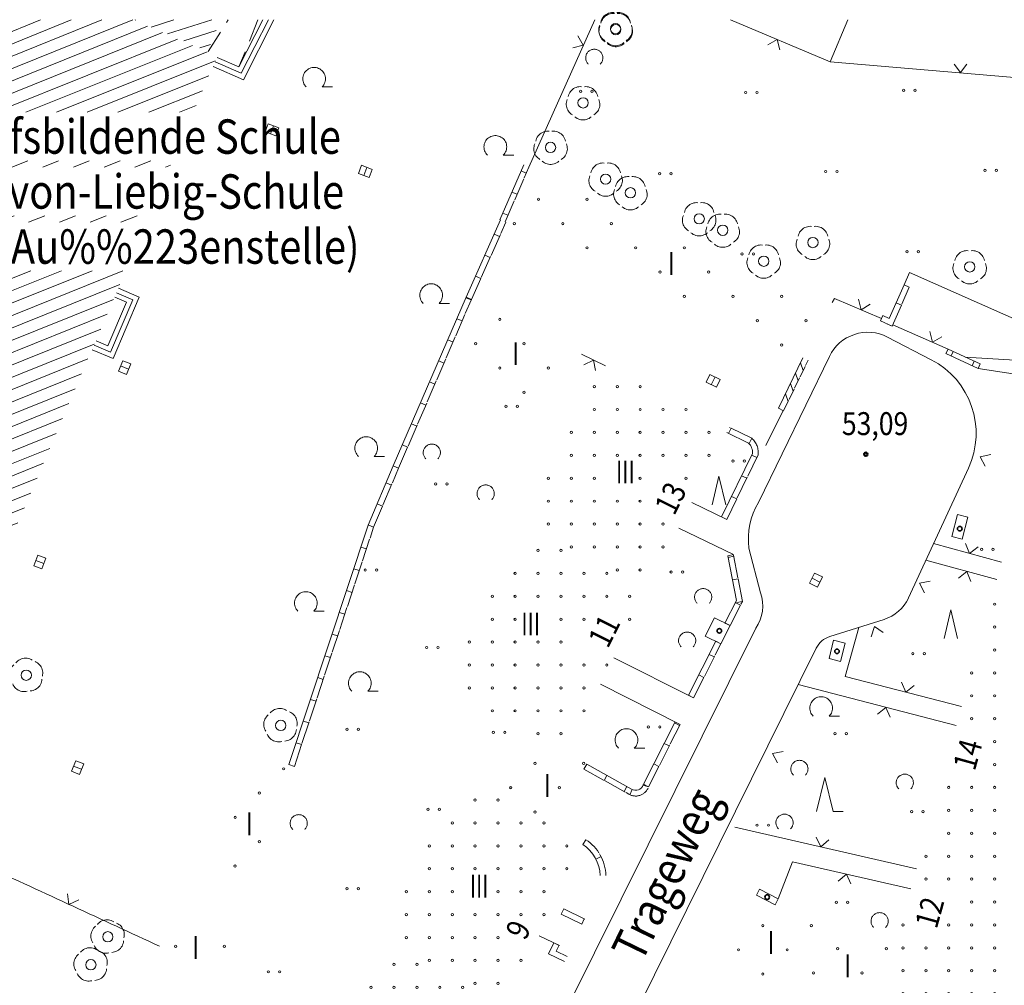
# Model space of a CAD drawing. Units: metres. Extents: x 550472 to 551511, y 5804997 to 5806002.
# Drawn here: x 551360 to 551446, y 5805416 to 5805500 of the extents above; entities that cross this region are included whole.
import ezdxf

# ---------------------------------------------------------------- set-up
doc = ezdxf.new("R2010")
doc.units = ezdxf.units.M
for name, pattern in [('LF220.1', [0]), ('LF220.2', [0]), ('LF220.23', [1, 1, 0, 0]), ('LF220.26', [2, 2, 0, 0, 0]), ('LF220.3', [0]), ('LF220.40', [0]), ('LF220.46', [0]), ('LF220.51', [0]), ('LF220.6', [3, 2, -1]), ('LF220.70', [0])]:
    doc.linetypes.add(name, pattern=pattern)
doc.layers.get('0').update_dxf_attribs({"color": 1, "linetype": 'CONTINUOUS'})
for name, color, linetype, lineweight in [('Eingemessene Bäume', 7, 'CONTINUOUS', 18), ('Gebäudeausgestaltung', 7, 'CONTINUOUS', 18), ('Gelände- u. Gewässertopographie', 7, 'CONTINUOUS', 18), ('Höhenangaben', 7, 'CONTINUOUS', 18), ('Nutzung_ Bewuchs_ Boden', 7, 'CONTINUOUS', 18), ('Schraffur für Wirtschaftsgebäude', 7, 'CONTINUOUS', 18), ('Schraffur für Wohngebäude', 7, 'CONTINUOUS', 18), ('Schraffur für öffentliche Gebäude', 7, 'CONTINUOUS', 18), ('Straßen- u. Wegetopographie', 7, 'CONTINUOUS', 18), ('Themenübergreifende Topographie', 7, 'CONTINUOUS', 18), ('Ver- u. Entsorgung', 7, 'CONTINUOUS', 18)]:
    doc.layers.add(name, color=color, linetype=linetype, lineweight=lineweight)
doc.styles.add('Geschosszahlen', font='SIMPLEX', dxfattribs={"width": 0.85})
doc.styles.add('Hausnummern', font='SIMPLEX', dxfattribs={"width": 0.85})
doc.styles.add('Kl. öffentliche Gebäude_ Schulen ...', font='SIMPLEX', dxfattribs={"width": 0.85})
doc.styles.add('kurze Straßen_ Wohnwege u. -höfe', font='SIMPLEX', dxfattribs={"width": 0.85})
doc.styles.add('Straßen- u. Geländehöhen', font='SIMPLEX', dxfattribs={"width": 0.85})

# ---------------------------------------------------------------- blocks, each defined once
blk = doc.blocks.new('S220.82')
at = {"lineweight": -2}
blk.add_circle((0, 0), 0.1, dxfattribs=at)
blk = doc.blocks.new('X45_5105C')
at = {"layer": 'Schraffur für Wohngebäude', "lineweight": 18, "rotation": 359.999}
for p in [(551449.131, 5805461.003), (551451.131, 5805461.003), (551453.131, 5805461.003), (551449.131, 5805459.003), (551451.131, 5805459.003), (551453.131, 5805459.003), (551455.131, 5805459.003), (551457.131, 5805459.003), (551447.131, 5805457.003), (551449.131, 5805457.003), (551451.131, 5805457.003), (551453.131, 5805457.003), (551455.131, 5805457.003), (551457.131, 5805457.003), (551447.131, 5805455.003), (551449.131, 5805455.003), (551451.131, 5805455.003), (551453.131, 5805455.003), (551455.131, 5805455.003), (551457.131, 5805455.003), (551451.131, 5805453.003), (551453.131, 5805453.003), (551455.131, 5805453.003), (551449.131, 5805451.003), (551451.131, 5805451.003), (551453.131, 5805451.003), (551455.131, 5805451.003), (551445.131, 5805449.003), (551447.131, 5805449.003), (551449.131, 5805449.003), (551451.131, 5805449.003), (551453.131, 5805449.003), (551455.131, 5805449.003), (551445.131, 5805447.003), (551447.131, 5805447.003), (551449.131, 5805447.003), (551451.131, 5805447.003), (551453.131, 5805447.003), (551455.131, 5805447.003), (551445.131, 5805445.003), (551447.131, 5805445.003), (551449.131, 5805445.003), (551451.131, 5805445.003), (551453.131, 5805445.003), (551443.131, 5805443.003), (551445.131, 5805443.003), (551447.131, 5805443.003), (551449.131, 5805443.003), (551451.131, 5805443.003), (551453.131, 5805443.003), (551443.131, 5805441.003), (551445.131, 5805441.003), (551447.131, 5805441.003), (551451.131, 5805441.003), (551453.131, 5805441.003), (551443.131, 5805439.003), (551445.131, 5805439.003), (551447.131, 5805439.003), (551451.131, 5805439.003), (551453.131, 5805439.003), (551445.131, 5805437.003), (551447.131, 5805437.003), (551449.131, 5805437.003), (551451.131, 5805437.003), (551445.131, 5805435.003), (551447.131, 5805435.003), (551449.131, 5805435.003), (551451.131, 5805435.003), (551441.131, 5805433.003), (551443.131, 5805433.003), (551445.131, 5805433.003), (551447.131, 5805433.003), (551449.131, 5805433.003), (551451.131, 5805433.003), (551441.131, 5805431.003), (551443.131, 5805431.003), (551445.131, 5805431.003), (551447.131, 5805431.003), (551449.131, 5805431.003), (551441.131, 5805429.003), (551443.131, 5805429.003), (551445.131, 5805429.003), (551447.131, 5805429.003), (551449.131, 5805429.003), (551439.131, 5805427.003), (551441.131, 5805427.003), (551443.131, 5805427.003), (551445.131, 5805427.003), (551447.131, 5805427.003), (551449.131, 5805427.003), (551439.131, 5805425.003), (551441.131, 5805425.003), (551443.131, 5805425.003), (551445.131, 5805425.003), (551447.131, 5805425.003), (551449.131, 5805425.003), (551443.131, 5805423.003), (551445.131, 5805423.003), (551447.131, 5805423.003), (551437.131, 5805421.003), (551441.131, 5805421.003), (551443.131, 5805421.003), (551445.131, 5805421.003), (551447.131, 5805421.003), (551437.131, 5805419.003), (551439.131, 5805419.003), (551441.131, 5805419.003), (551443.131, 5805419.003), (551445.131, 5805419.003), (551447.131, 5805419.003), (551437.131, 5805417.003), (551439.131, 5805417.003), (551441.131, 5805417.003), (551443.131, 5805417.003), (551445.131, 5805417.003), (551437.131, 5805415.003), (551439.131, 5805415.003), (551441.131, 5805415.003), (551443.131, 5805415.003), (551445.131, 5805415.003), (551441.131, 5805413.003), (551443.131, 5805413.003), (551445.131, 5805413.003)]:
    blk.add_blockref('S220.82', p, dxfattribs=at)
blk = doc.blocks.new('X81_5105C')
at = {"layer": 'Schraffur für Wirtschaftsgebäude', "lineweight": 18, "rotation": 44.999}
for p in [(551424.904, 5805420.953), (551429.146, 5805420.953), (551422.782, 5805418.831), (551427.025, 5805418.831), (551424.904, 5805416.71)]:
    blk.add_blockref('S220.82', p, dxfattribs=at)
blk = doc.blocks.new('X82_5105C')
at = {"layer": 'Schraffur für Wirtschaftsgebäude', "lineweight": 18, "rotation": 44.999}
for p in [(551431.444, 5805418.931), (551435.687, 5805418.931), (551429.323, 5805416.81), (551433.565, 5805416.81)]:
    blk.add_blockref('S220.82', p, dxfattribs=at)
blk = doc.blocks.new('X146_5105C')
at = {"layer": 'Schraffur für Wohngebäude', "lineweight": 18, "rotation": 359.999}
for p in [(551392.72, 5805417.557), (551394.72, 5805417.557), (551390.72, 5805415.557), (551392.72, 5805415.557), (551394.72, 5805415.557), (551396.72, 5805415.557), (551398.72, 5805415.557), (551388.72, 5805413.557), (551390.72, 5805413.557), (551392.72, 5805413.557), (551394.72, 5805413.557), (551396.72, 5805413.557), (551398.72, 5805413.557), (551400.72, 5805413.557), (551388.72, 5805411.557), (551390.72, 5805411.557), (551392.72, 5805411.557), (551394.72, 5805411.557), (551396.72, 5805411.557), (551398.72, 5805411.557), (551400.72, 5805411.557), (551386.72, 5805409.557), (551388.72, 5805409.557), (551390.72, 5805409.557), (551394.72, 5805409.557), (551398.72, 5805409.557), (551386.72, 5805407.557), (551388.72, 5805407.557), (551390.72, 5805407.557), (551392.72, 5805407.557), (551394.72, 5805407.557), (551386.719, 5805405.557), (551388.719, 5805405.557), (551390.719, 5805405.557), (551392.719, 5805405.557), (551394.719, 5805405.557), (551396.719, 5805405.557), (551388.719, 5805403.557), (551390.719, 5805403.557), (551392.719, 5805403.557), (551394.719, 5805403.557), (551396.719, 5805403.557), (551392.719, 5805401.557), (551394.719, 5805401.557)]:
    blk.add_blockref('S220.82', p, dxfattribs=at)
blk = doc.blocks.new('X147_5105C')
at = {"layer": 'Schraffur für Wohngebäude', "lineweight": 18, "rotation": 359.999}
for p in [(551399.8, 5805431.905), (551401.8, 5805431.905), (551397.8, 5805429.905), (551399.8, 5805429.905), (551401.8, 5805429.905), (551403.8, 5805429.905), (551405.8, 5805429.905), (551395.8, 5805427.905), (551397.8, 5805427.905), (551399.8, 5805427.905), (551401.8, 5805427.905), (551403.8, 5805427.905), (551405.8, 5805427.905), (551407.8, 5805427.905), (551395.8, 5805425.905), (551397.8, 5805425.905), (551399.8, 5805425.905), (551401.8, 5805425.905), (551403.8, 5805425.905), (551405.8, 5805425.905), (551407.8, 5805425.905), (551393.8, 5805423.905), (551395.8, 5805423.905), (551397.8, 5805423.905), (551401.8, 5805423.905), (551403.8, 5805423.905), (551405.8, 5805423.905), (551393.8, 5805421.905), (551395.8, 5805421.905), (551397.8, 5805421.905), (551399.8, 5805421.905), (551401.8, 5805421.905), (551403.8, 5805421.905), (551405.8, 5805421.905), (551393.8, 5805419.905), (551395.8, 5805419.905), (551397.8, 5805419.905), (551399.8, 5805419.905), (551401.8, 5805419.905), (551395.8, 5805417.905), (551397.8, 5805417.905), (551399.8, 5805417.905), (551401.8, 5805417.905), (551403.8, 5805417.905), (551399.8, 5805415.905), (551401.8, 5805415.905)]:
    blk.add_blockref('S220.82', p, dxfattribs=at)
blk = doc.blocks.new('X149_5105C')
at = {"layer": 'Schraffur für Wohngebäude', "lineweight": 18, "rotation": 359.999}
for p in [(551405.291, 5805453.692), (551407.291, 5805453.692), (551403.291, 5805451.692), (551405.291, 5805451.692), (551407.291, 5805451.692), (551409.291, 5805451.692), (551411.291, 5805451.692), (551401.291, 5805449.692), (551403.291, 5805449.692), (551405.291, 5805449.692), (551407.291, 5805449.692), (551409.291, 5805449.692), (551411.291, 5805449.692), (551413.291, 5805449.691), (551401.291, 5805447.692), (551403.291, 5805447.692), (551407.291, 5805447.692), (551409.291, 5805447.692), (551413.291, 5805447.691), (551399.291, 5805445.692), (551401.291, 5805445.692), (551403.291, 5805445.692), (551405.291, 5805445.692), (551407.291, 5805445.692), (551399.291, 5805443.692), (551401.291, 5805443.692), (551403.291, 5805443.692), (551405.291, 5805443.692), (551407.291, 5805443.692), (551409.291, 5805443.692), (551411.291, 5805443.692), (551399.291, 5805441.692), (551401.291, 5805441.692), (551403.291, 5805441.692), (551405.291, 5805441.692), (551407.291, 5805441.692), (551409.291, 5805441.692), (551401.291, 5805439.692), (551403.291, 5805439.692), (551405.291, 5805439.692), (551407.291, 5805439.692), (551409.291, 5805439.692), (551405.291, 5805437.692), (551407.291, 5805437.692)]:
    blk.add_blockref('S220.82', p, dxfattribs=at)
blk = doc.blocks.new('X234_5105C')
at = {"layer": 'Schraffur für Wirtschaftsgebäude', "lineweight": 18, "rotation": 44.999}
for p in [(551373.663, 5805419.14), (551377.906, 5805419.14)]:
    blk.add_blockref('S220.82', p, dxfattribs=at)
blk = doc.blocks.new('X235_5105C')
at = {"layer": 'Schraffur für Wirtschaftsgebäude', "lineweight": 18, "rotation": 44.999}
for p in [(551383.102, 5805434.631), (551380.981, 5805432.509), (551378.86, 5805430.388), (551380.981, 5805428.267), (551378.859, 5805426.145)]:
    blk.add_blockref('S220.82', p, dxfattribs=at)
blk = doc.blocks.new('X236_5105C')
at = {"layer": 'Schraffur für Wirtschaftsgebäude', "lineweight": 18, "rotation": 44.999}
for p in [(551405.034, 5805435.105), (551409.277, 5805435.105), (551402.913, 5805432.984), (551407.155, 5805432.984), (551405.034, 5805430.862)]:
    blk.add_blockref('S220.82', p, dxfattribs=at)
blk = doc.blocks.new('X237_5105C')
at = {"layer": 'Schraffur für Wohngebäude', "lineweight": 18, "rotation": 359.999}
for p in [(551410.199, 5805467.995), (551412.199, 5805467.995), (551414.199, 5805467.995), (551410.199, 5805465.995), (551412.199, 5805465.995), (551414.199, 5805465.995), (551416.199, 5805465.995), (551418.199, 5805465.995), (551408.198, 5805463.995), (551410.198, 5805463.995), (551412.198, 5805463.995), (551414.198, 5805463.995), (551416.198, 5805463.995), (551418.198, 5805463.995), (551420.198, 5805463.995), (551408.198, 5805461.995), (551410.198, 5805461.995), (551412.198, 5805461.995), (551414.198, 5805461.995), (551416.198, 5805461.995), (551418.198, 5805461.995), (551420.198, 5805461.995), (551406.198, 5805459.995), (551408.198, 5805459.995), (551410.198, 5805459.995), (551414.198, 5805459.995), (551418.198, 5805459.995), (551406.198, 5805457.995), (551408.198, 5805457.995), (551410.198, 5805457.995), (551412.198, 5805457.995), (551414.198, 5805457.995), (551406.198, 5805455.995), (551408.198, 5805455.995), (551410.198, 5805455.995), (551412.198, 5805455.995), (551414.198, 5805455.995), (551416.198, 5805455.995), (551408.198, 5805453.995), (551410.198, 5805453.995), (551412.198, 5805453.995), (551414.198, 5805453.995), (551416.198, 5805453.995), (551412.198, 5805451.995), (551414.198, 5805451.995)]:
    blk.add_blockref('S220.82', p, dxfattribs=at)
blk = doc.blocks.new('X238_5105C')
at = {"layer": 'Schraffur für Wirtschaftsgebäude', "lineweight": 18, "rotation": 44.999}
for p in [(551401.955, 5805473.862), (551399.834, 5805471.741), (551404.076, 5805471.74), (551401.955, 5805469.619), (551406.198, 5805469.619), (551404.076, 5805467.498)]:
    blk.add_blockref('S220.82', p, dxfattribs=at)
blk = doc.blocks.new('*X585')
at = {"linetype": 'LF220.40', "lineweight": 18}
for p, q in [((551370.132, 5805499.986), (551370.176, 5805500)), ((551371.545, 5805499.383), (551373.501, 5805500)), ((551372.958, 5805498.78), (551376.826, 5805500)), ((551374.371, 5805498.177), (551377.209, 5805499.072)), ((551375.784, 5805497.574), (551376.716, 5805497.868))]:
    blk.add_line(p, q, dxfattribs=at)
blk = doc.blocks.new('*X586')
at = {"linetype": 'LF220.40', "lineweight": 18}
for p, q in [((551355.026, 5805494.014), (551369.92, 5805500)), ((551355.581, 5805495.315), (551367.238, 5805500)), ((551356.69, 5805496.839), (551364.556, 5805500)), ((551357.245, 5805498.14), (551361.875, 5805500)), ((551357.8, 5805499.44), (551359.193, 5805500)), ((551354.471, 5805492.714), (551371.223, 5805499.446)), ((551355.225, 5805491.939), (551372.524, 5805498.891)), ((551357.906, 5805491.939), (551373.824, 5805498.336)), ((551360.588, 5805491.939), (551375.125, 5805497.781)), ((551363.269, 5805491.939), (551376.426, 5805497.226)), ((551365.951, 5805491.939), (551377.115, 5805496.425)), ((551368.633, 5805491.939), (551376.56, 5805495.125)), ((551371.314, 5805491.939), (551376.005, 5805493.824)), ((551373.996, 5805491.939), (551375.45, 5805492.523)), ((551352.657, 5805487.674), (551352.726, 5805487.702)), ((551354.025, 5805487.146), (551355.408, 5805487.702)), ((551356.707, 5805487.146), (551358.09, 5805487.701)), ((551359.388, 5805487.146), (551360.771, 5805487.701)), ((551362.07, 5805487.146), (551363.453, 5805487.701)), ((551364.751, 5805487.146), (551366.134, 5805487.701)), ((551367.433, 5805487.145), (551368.816, 5805487.701)), ((551370.114, 5805487.145), (551371.497, 5805487.701)), ((551372.796, 5805487.145), (551373.231, 5805487.32)), ((551349.328, 5805479.869), (551356.89, 5805482.908)), ((551349.883, 5805481.17), (551354.208, 5805482.908)), ((551350.438, 5805482.471), (551351.527, 5805482.908)), ((551358.157, 5805482.34), (551359.571, 5805482.908)), ((551360.839, 5805482.34), (551362.253, 5805482.908)), ((551363.52, 5805482.34), (551364.934, 5805482.908)), ((551366.202, 5805482.34), (551367.616, 5805482.908)), ((551368.883, 5805482.34), (551370.298, 5805482.908)), ((551348.773, 5805478.568), (551357.466, 5805482.062)), ((551348.218, 5805477.268), (551357.466, 5805480.984)), ((551347.663, 5805475.967), (551357.466, 5805479.907)), ((551344.333, 5805468.162), (551369.066, 5805478.102)), ((551346.553, 5805473.365), (551358.34, 5805478.103)), ((551347.108, 5805474.666), (551357.466, 5805478.829)), ((551358.765, 5805477.196), (551361.022, 5805478.103)), ((551358.765, 5805475.04), (551366.385, 5805478.102)), ((551358.765, 5805476.118), (551363.703, 5805478.102)), ((551343.778, 5805466.862), (551368.791, 5805476.914)), ((551345.998, 5805472.065), (551357.233, 5805476.58)), ((551343.223, 5805465.561), (551368.236, 5805475.613)), ((551345.443, 5805470.764), (551357.233, 5805475.502)), ((551344.888, 5805469.463), (551357.772, 5805474.641)), ((551342.669, 5805464.26), (551367.681, 5805474.312)), ((551342.114, 5805462.959), (551367.126, 5805473.012)), ((551341.559, 5805461.659), (551366.571, 5805471.711)), ((551341.004, 5805460.358), (551366.016, 5805470.41)), ((551340.449, 5805459.057), (551365.461, 5805469.109)), ((551339.894, 5805457.756), (551364.906, 5805467.808)), ((551339.339, 5805456.455), (551364.351, 5805466.508)), ((551338.784, 5805455.155), (551363.796, 5805465.207)), ((551339.622, 5805454.414), (551363.241, 5805463.906)), ((551340.923, 5805453.859), (551362.686, 5805462.605)), ((551346.266, 5805454.929), (551362.131, 5805461.305)), ((551347.543, 5805454.364), (551361.576, 5805460.004)), ((551348.82, 5805453.8), (551361.021, 5805458.703)), ((551349.712, 5805453.08), (551360.466, 5805457.402)), ((551349.133, 5805451.77), (551359.911, 5805456.102)), ((551342.224, 5805453.304), (551346.149, 5805454.881)), ((551348.727, 5805450.529), (551359.356, 5805454.801)), ((551343.524, 5805452.749), (551345.57, 5805453.571)), ((551350.028, 5805449.974), (551358.801, 5805453.5)), ((551344.825, 5805452.194), (551345.1, 5805452.304)), ((551346.126, 5805451.639), (551346.377, 5805451.74)), ((551351.329, 5805449.419), (551358.247, 5805452.199)), ((551347.427, 5805451.084), (551347.654, 5805451.175)), ((551352.629, 5805448.864), (551357.692, 5805450.898)), ((551353.93, 5805448.309), (551357.137, 5805449.598)), ((551355.231, 5805447.754), (551356.582, 5805448.297))]:
    blk.add_line(p, q, dxfattribs=at)
blk = doc.blocks.new('X298_5105C')
at = {"layer": 'Schraffur für Wirtschaftsgebäude', "lineweight": 18, "rotation": 45}
for p in [(551405.329, 5805484.351), (551409.572, 5805484.351), (551403.208, 5805482.23), (551407.451, 5805482.23), (551411.693, 5805482.23), (551409.572, 5805480.109), (551413.815, 5805480.109), (551418.057, 5805480.109), (551415.936, 5805477.987), (551420.178, 5805477.987), (551418.057, 5805475.866), (551422.3, 5805475.866), (551426.542, 5805475.866), (551424.421, 5805473.745), (551428.664, 5805473.745), (551426.542, 5805471.623)]:
    blk.add_blockref('S220.82', p, dxfattribs=at)
blk = doc.blocks.new('S220.89')
at = {"lineweight": -2}
blk.add_line((0, 0), (0, 0.5), dxfattribs=at)
blk = doc.blocks.new('S220.36')
at = {"lineweight": -2}
for p, q in [((0, 0), (-0.375, 0.5)), ((0.375, 0.5), (0, 0))]:
    blk.add_line(p, q, dxfattribs=at)
blk = doc.blocks.new('S220.34')
at = {"lineweight": -2}
blk.add_circle((0, 0), 0.5, dxfattribs=at)
blk = doc.blocks.new('S220.41')
at = {"lineweight": -2}
for p, q in [((-0.184, 0.257), (-0.154, 0.277)), ((-0.154, 0.277), (-0.122, 0.293)), ((-0.122, 0.293), (-0.089, 0.305)), ((-0.089, 0.305), (-0.054, 0.314)), ((-0.054, 0.314), (-0.018, 0.318)), ((-0.018, 0.318), (0.018, 0.318)), ((0.018, 0.318), (0.054, 0.314)), ((0.054, 0.314), (0.089, 0.305)), ((0.089, 0.305), (0.122, 0.293)), ((0.122, 0.293), (0.154, 0.277)), ((0.154, 0.277), (0.184, 0.257)), ((-0.31, 0.01), (-0.308, 0.046)), ((-0.308, -0.025), (-0.31, 0.01)), ((-0.308, 0.046), (-0.301, 0.082)), ((-0.301, 0.082), (-0.291, 0.116)), ((-0.291, 0.116), (-0.276, 0.149)), ((-0.276, 0.149), (-0.258, 0.18)), ((-0.258, 0.18), (-0.237, 0.208)), ((-0.237, 0.208), (-0.212, 0.234)), ((-0.212, 0.234), (-0.184, 0.257)), ((0.184, 0.257), (0.212, 0.234)), ((0.212, 0.234), (0.237, 0.208)), ((0.237, 0.208), (0.258, 0.18)), ((0.258, 0.18), (0.276, 0.149)), ((0.276, 0.149), (0.291, 0.116)), ((0.291, 0.116), (0.301, 0.082)), ((0.301, 0.082), (0.308, 0.046)), ((0.308, 0.046), (0.31, 0.01)), ((0.31, 0.01), (0.308, -0.025)), ((-0.302, -0.061), (-0.308, -0.025)), ((-0.292, -0.095), (-0.302, -0.061)), ((-0.278, -0.128), (-0.292, -0.095)), ((-0.261, -0.16), (-0.278, -0.128)), ((-0.239, -0.189), (-0.261, -0.16)), ((-0.215, -0.215), (-0.239, -0.189)), ((0.239, -0.189), (0.215, -0.215)), ((0.215, -0.215), (0.5, -0.215)), ((0.261, -0.16), (0.239, -0.189)), ((0.278, -0.128), (0.261, -0.16)), ((0.292, -0.095), (0.278, -0.128)), ((0.302, -0.061), (0.292, -0.095)), ((0.308, -0.025), (0.302, -0.061))]:
    blk.add_line(p, q, dxfattribs=at)
blk = doc.blocks.new('S220.43')
at = {"lineweight": -2}
for p, q in [((-0.225, -0.465), (0, 0.465)), ((0, 0.465), (0.225, -0.465)), ((0.225, -0.465), (0.5, -0.465))]:
    blk.add_line(p, q, dxfattribs=at)
blk = doc.blocks.new('S220.46')
at = {"lineweight": -2}
for p, q in [((-0.5, 0.019), (-0.497, 0.064)), ((-0.499, -0.027), (-0.5, 0.019)), ((-0.497, 0.064), (-0.489, 0.109)), ((-0.489, 0.109), (-0.478, 0.153)), ((-0.478, 0.153), (-0.463, 0.196)), ((-0.463, 0.196), (-0.444, 0.237)), ((-0.444, 0.237), (-0.421, 0.277)), ((-0.421, 0.277), (-0.395, 0.314)), ((-0.395, 0.314), (-0.365, 0.349)), ((-0.365, 0.349), (-0.333, 0.38)), ((-0.333, 0.38), (-0.297, 0.409)), ((-0.297, 0.409), (-0.26, 0.434)), ((-0.26, 0.434), (-0.22, 0.456)), ((-0.22, 0.456), (-0.178, 0.474)), ((-0.178, 0.474), (-0.135, 0.489)), ((-0.135, 0.489), (-0.091, 0.499)), ((-0.091, 0.499), (-0.045, 0.505)), ((-0.045, 0.505), (0, 0.507)), ((0, 0.507), (0.045, 0.505)), ((0.045, 0.505), (0.091, 0.499)), ((0.091, 0.499), (0.135, 0.489)), ((0.135, 0.489), (0.178, 0.474)), ((0.178, 0.474), (0.22, 0.456)), ((0.22, 0.456), (0.26, 0.434)), ((0.26, 0.434), (0.297, 0.409)), ((0.297, 0.409), (0.333, 0.38)), ((0.333, 0.38), (0.365, 0.349)), ((0.365, 0.349), (0.395, 0.314)), ((0.395, 0.314), (0.421, 0.277)), ((0.421, 0.277), (0.444, 0.237)), ((0.444, 0.237), (0.463, 0.196)), ((0.463, 0.196), (0.478, 0.153)), ((0.478, 0.153), (0.489, 0.109)), ((0.489, 0.109), (0.497, 0.064)), ((0.497, 0.064), (0.5, 0.019)), ((0.5, 0.019), (0.499, -0.027)), ((-0.494, -0.072), (-0.499, -0.027)), ((-0.485, -0.116), (-0.494, -0.072)), ((-0.471, -0.16), (-0.485, -0.116)), ((-0.454, -0.202), (-0.471, -0.16)), ((-0.433, -0.242), (-0.454, -0.202)), ((-0.409, -0.281), (-0.433, -0.242)), ((-0.381, -0.317), (-0.409, -0.281)), ((-0.35, -0.35), (-0.381, -0.317)), ((0.381, -0.317), (0.35, -0.35)), ((0.409, -0.281), (0.381, -0.317)), ((0.433, -0.242), (0.409, -0.281)), ((0.454, -0.202), (0.433, -0.242)), ((0.471, -0.16), (0.454, -0.202)), ((0.485, -0.116), (0.471, -0.16)), ((0.494, -0.072), (0.485, -0.116)), ((0.499, -0.027), (0.494, -0.072))]:
    blk.add_line(p, q, dxfattribs=at)
blk = doc.blocks.new('S220.47')
at = {"lineweight": -2}
for p, q in [((-0.235, -0.5), (0, 0.5)), ((0, 0.5), (0.235, -0.5))]:
    blk.add_line(p, q, dxfattribs=at)
blk = doc.blocks.new('S220.39')
at = {"lineweight": -2}
for centre in [(-0.495, -0.005), (0.5, -0.005)]:
    blk.add_circle(centre, 0.1, dxfattribs=at)
blk = doc.blocks.new('S220.25')
at = {"lineweight": -2}
for p, q in [((0.33, 0.5), (-0.33, 0.5)), ((-0.33, 0.5), (-0.33, 0)), ((-0.33, 0), (0.33, 0)), ((0, 0), (0, 0.5)), ((0.33, 0), (0.33, 0.5))]:
    blk.add_line(p, q, dxfattribs=at)
blk = doc.blocks.new('S220.81')
at = {"lineweight": -2}
blk.add_circle((0, 0), 0.1, dxfattribs=at)
blk = doc.blocks.new('S220.40')
at = {"lineweight": -2}
for p, q in [((-0.405, 0.262), (-0.386, 0.298)), ((-0.386, 0.298), (-0.363, 0.332)), ((-0.363, 0.332), (-0.336, 0.363)), ((-0.336, 0.363), (-0.306, 0.39)), ((-0.306, 0.39), (-0.273, 0.414)), ((-0.273, 0.414), (-0.238, 0.434)), ((-0.238, 0.434), (-0.2, 0.45)), ((-0.2, 0.45), (-0.161, 0.462)), ((-0.161, 0.462), (-0.121, 0.469)), ((-0.121, 0.469), (-0.081, 0.472)), ((-0.081, 0.472), (-0.04, 0.47)), ((0.04, 0.47), (0.081, 0.472)), ((0.081, 0.472), (0.121, 0.469)), ((0.121, 0.469), (0.161, 0.462)), ((0.161, 0.462), (0.2, 0.45)), ((0.2, 0.45), (0.238, 0.434)), ((0.238, 0.434), (0.273, 0.414)), ((0.273, 0.414), (0.306, 0.39)), ((0.306, 0.39), (0.336, 0.363)), ((0.336, 0.363), (0.363, 0.332)), ((0.363, 0.332), (0.386, 0.298)), ((0.386, 0.298), (0.405, 0.262)), ((-0.487, -0.016), (-0.482, 0.024)), ((-0.482, 0.024), (-0.473, 0.062)), ((-0.473, 0.062), (-0.46, 0.1)), ((-0.43, 0.185), (-0.42, 0.224)), ((-0.42, 0.224), (-0.405, 0.262)), ((0.405, 0.262), (0.42, 0.224)), ((0.42, 0.224), (0.43, 0.185)), ((0.46, 0.1), (0.473, 0.062)), ((0.473, 0.062), (0.482, 0.024)), ((0.482, 0.024), (0.487, -0.016)), ((-0.488, -0.056), (-0.487, -0.016)), ((-0.484, -0.095), (-0.488, -0.056)), ((-0.475, -0.134), (-0.484, -0.095)), ((-0.463, -0.172), (-0.475, -0.134)), ((-0.446, -0.208), (-0.463, -0.172)), ((-0.426, -0.242), (-0.446, -0.208)), ((-0.401, -0.274), (-0.426, -0.242)), ((-0.374, -0.302), (-0.401, -0.274)), ((0.401, -0.274), (0.374, -0.302)), ((0.426, -0.242), (0.401, -0.274)), ((0.446, -0.208), (0.426, -0.242)), ((0.463, -0.172), (0.446, -0.208)), ((0.475, -0.134), (0.463, -0.172)), ((0.484, -0.095), (0.475, -0.134)), ((0.488, -0.056), (0.484, -0.095)), ((0.487, -0.016), (0.488, -0.056)), ((-0.343, -0.328), (-0.374, -0.302)), ((-0.31, -0.35), (-0.343, -0.328)), ((-0.208, -0.43), (-0.24, -0.405)), ((-0.174, -0.452), (-0.208, -0.43)), ((-0.138, -0.469), (-0.174, -0.452)), ((-0.1, -0.483), (-0.138, -0.469)), ((-0.06, -0.492), (-0.1, -0.483)), ((-0.02, -0.496), (-0.06, -0.492)), ((0.02, -0.496), (-0.02, -0.496)), ((0.06, -0.492), (0.02, -0.496)), ((0.1, -0.483), (0.06, -0.492)), ((0.138, -0.469), (0.1, -0.483)), ((0.174, -0.452), (0.138, -0.469)), ((0.208, -0.43), (0.174, -0.452)), ((0.24, -0.405), (0.208, -0.43)), ((0.343, -0.328), (0.31, -0.35)), ((0.374, -0.302), (0.343, -0.328))]:
    blk.add_line(p, q, dxfattribs=at)
blk.add_circle((0, 0), 0.15, dxfattribs=at)

msp = doc.modelspace()

# ---------------------------------------------------------------- linework, layer by layer
at = {"layer": 'Gebäudeausgestaltung', "linetype": 'LF220.6', "lineweight": 18}
for p, q in [((551376.674, 5805497.139), (551378.439, 5805499.904)), ((551381.026, 5805499.904), (551379.364, 5805495.803))]:
    msp.add_line(p, q, dxfattribs=at)
at = {"layer": 'Gebäudeausgestaltung', "linetype": 'LF220.40', "lineweight": 18}
for p, q in [((551381.45, 5805499.904), (551379.364, 5805495.803)), ((551381.933, 5805499.904), (551379.563, 5805495.247)), ((551382.415, 5805499.904), (551379.763, 5805494.691)), ((551377.292, 5805496.241), (551379.563, 5805495.247)), ((551377.46, 5805496.637), (551379.364, 5805495.803)), ((551377.124, 5805495.846), (551379.763, 5805494.691)), ((551368.863, 5805476.485), (551370.675, 5805475.711)), ((551370.111, 5805475.484), (551368.159, 5805470.908)), ((551370.675, 5805475.711), (551368.386, 5805470.344)), ((551368.526, 5805475.694), (551369.547, 5805475.258)), ((551368.695, 5805476.089), (551370.111, 5805475.484)), ((551369.547, 5805475.258), (551367.932, 5805471.472)), ((551366.741, 5805471.513), (551368.159, 5805470.908)), ((551366.91, 5805471.908), (551367.932, 5805471.472)), ((551366.573, 5805471.117), (551368.386, 5805470.344))]:
    msp.add_line(p, q, dxfattribs=at)
at = {"layer": 'Gelände- u. Gewässertopographie', "linetype": 'LF220.51', "lineweight": 18}
for p, q in [((551441.242, 5805471.18), (551441.058, 5805470.784)), ((551444.041, 5805469.879), (551441.242, 5805471.18)), ((551441.058, 5805470.784), (551443.857, 5805469.483)), ((551441.698, 5805470.968), (551441.514, 5805470.572)), ((551443.521, 5805470.12), (551443.337, 5805469.725)), ((551443.857, 5805469.483), (551444.041, 5805469.879))]:
    msp.add_line(p, q, dxfattribs=at)
at = {"layer": 'Straßen- u. Wegetopographie', "linetype": 'LF220.2', "lineweight": 18}
for p, q in [((551437.881, 5805477.87), (551437.401, 5805476.783)), ((551448.454, 5805473.178), (551437.881, 5805477.87)), ((551500.176, 5805466.945), (551442.745, 5805470.481)), ((551425.333, 5805462.76), (551426.848, 5805465.81)), ((551418.87, 5805457.782), (551421.935, 5805456.299)), ((551417.748, 5805455.545), (551422.517, 5805453.233)), ((551445.91, 5805452.579), (551439.974, 5805454.196)), ((551445.487, 5805451.059), (551439.301, 5805452.74)), ((551432.268, 5805442.607), (551433.445, 5805446.879)), ((551419.038, 5805440.731), (551412.068, 5805444.23)), ((551442.408, 5805439.963), (551432.268, 5805442.607)), ((551417.87, 5805438.418), (551410.906, 5805441.914)), ((551441.948, 5805438.309), (551428.164, 5805441.89)), ((551438.48, 5805425.812), (551422.634, 5805429.44)), ((551427.673, 5805426.421), (551426.413, 5805423.192)), ((551437.992, 5805424.055), (551427.673, 5805426.421)), ((551405.549, 5805419.971), (551407.348, 5805419.103))]:
    msp.add_line(p, q, dxfattribs=at)
at = {"layer": 'Straßen- u. Wegetopographie', "linetype": 'LF220.1', "lineweight": 18}
for p, q in [((551435.959, 5805472.224), (551439.777, 5805470.246)), ((551424.696, 5805457.785), (551430.883, 5805470.538)), ((551443.019, 5805460.778), (551437.777, 5805449.447)), ((551424.87, 5805449.907), (551423.87, 5805453.805)), ((551430.925, 5805446.082), (551435.656, 5805447.578)), ((551407.488, 5805412.632), (551424.471, 5805446.809)), ((551402.481, 5805390.043), (551429.736, 5805445.064))]:
    msp.add_line(p, q, dxfattribs=at)
for centre, radius, start, end in [((551434.242, 5805468.909), 3.733, 62.61533, 154.11901), ((551436.448, 5805463.817), 7.24, 335.1788, 62.61694), ((551429.981, 5805454.614), 6.164, 149.03745, 187.53654), ((551421.645, 5805448.747), 3.427, 325.55408, 19.7708), ((551434.601, 5805450.914), 3.499, 287.54279, 335.20104), ((551431.528, 5805444.176), 1.999, 107.54235, 153.64601)]:
    msp.add_arc(centre, radius, start, end, dxfattribs=at)
at = {"layer": 'Straßen- u. Wegetopographie', "linetype": 'LF220.2', "lineweight": 18}
msp.add_arc((547845.139, 5797790.41), 8404.646, 65.185276, 65.298694, dxfattribs=at)
at = {"layer": 'Themenübergreifende Topographie', "linetype": 'LF220.46', "lineweight": 18}
for p, q in [((551404.672, 5805487.06), (551410.425, 5805499.904)), ((551430.966, 5805496.242), (551422.265, 5805499.904)), ((551432.504, 5805499.904), (551430.966, 5805496.242)), ((551430.966, 5805496.242), (551452.231, 5805494.441)), ((551431.139, 5805475.23), (551431.323, 5805475.602)), ((551431.323, 5805475.602), (551435.438, 5805473.852)), ((551436.414, 5805473.305), (551441.242, 5805471.18)), ((551409.26, 5805470.726), (551411.347, 5805469.707)), ((551443.857, 5805469.483), (551450.253, 5805468.48))]:
    msp.add_line(p, q, dxfattribs=at)
at = {"layer": 'Themenübergreifende Topographie', "linetype": 'LF220.70', "lineweight": 18}
for p, q in [((551402.131, 5805482.471), (551404.213, 5805487.259)), ((551399.195, 5805475.716), (551402.199, 5805482.446)), ((551436.105, 5805473.844), (551437.402, 5805476.784)), ((551392.832, 5805460.97), (551399.195, 5805475.716)), ((551435.544, 5805474.092), (551436.105, 5805473.844)), ((551426.436, 5805466.01), (551428.579, 5805470.418)), ((551423.827, 5805462.965), (551421.94, 5805463.887)), ((551421.485, 5805456.517), (551424.176, 5805462.061)), ((551390.647, 5805455.802), (551392.832, 5805460.97)), ((551383.731, 5805434.904), (551390.647, 5805455.802)), ((551422.768, 5805449.229), (551422.026, 5805453.14)), ((551421.774, 5805447.26), (551422.768, 5805449.229)), ((551418.591, 5805440.956), (551420.968, 5805445.664)), ((551414.666, 5805433.183), (551417.423, 5805438.643)), ((551409.716, 5805434.935), (551413.629, 5805432.758)), ((551414.543, 5805432.938), (551414.666, 5805433.183)), ((551414.652, 5805433.154), (551414.641, 5805433.123)), ((551407.701, 5805422.304), (551409.544, 5805421.417)), ((551407.296, 5805419.128), (551407.052, 5805418.62)), ((551407.052, 5805418.62), (551408, 5805418.163))]:
    msp.add_line(p, q, dxfattribs=at)
at = {"layer": 'Themenübergreifende Topographie', "linetype": 'LF220.26', "lineweight": 18}
for p, q in [((551402.59, 5805482.272), (551404.672, 5805487.06)), ((551399.653, 5805475.515), (551402.656, 5805482.243)), ((551436.361, 5805473.185), (551437.859, 5805476.582)), ((551393.292, 5805460.774), (551399.653, 5805475.515)), ((551435.342, 5805473.634), (551436.361, 5805473.185)), ((551424.108, 5805463.384), (551422.159, 5805464.336)), ((551421.935, 5805456.299), (551424.663, 5805461.919)), ((551391.116, 5805455.626), (551393.292, 5805460.774)), ((551384.206, 5805434.747), (551391.116, 5805455.626)), ((551423.291, 5805449.155), (551422.517, 5805453.233)), ((551422.22, 5805447.035), (551423.291, 5805449.155)), ((551419.038, 5805440.731), (551421.414, 5805445.439)), ((551415.113, 5805432.958), (551417.87, 5805438.418)), ((551409.473, 5805434.498), (551413.379, 5805432.325)), ((551407.484, 5805421.854), (551409.327, 5805420.966)), ((551406.846, 5805419.345), (551406.384, 5805418.387)), ((551406.384, 5805418.387), (551407.782, 5805417.713))]:
    msp.add_line(p, q, dxfattribs=at)
at = {"layer": 'Themenübergreifende Topographie', "linetype": 'LF220.51', "lineweight": 18}
for p, q in [((551437.401, 5805476.783), (551437.859, 5805476.582)), ((551426.436, 5805466.009), (551426.885, 5805465.791)), ((551422.026, 5805453.14), (551422.517, 5805453.233)), ((551420.969, 5805445.664), (551421.414, 5805445.439))]:
    msp.add_line(p, q, dxfattribs=at)
at = {"layer": 'Themenübergreifende Topographie', "linetype": 'LF220.23', "lineweight": 18}
msp.add_line((551426.885, 5805465.791), (551429.029, 5805470.2), dxfattribs=at)
at = {"layer": 'Themenübergreifende Topographie', "linetype": 'LF220.70', "lineweight": 18}
for centre, radius, start, end in [((551423.061, 5805462.15), 1.119, 355.42176, 46.75747), ((551413.987, 5805433.352), 0.693, 238.9274, 340.70723), ((551407.563, 5805425.148), 3.318, 1.2508, 56.92015)]:
    msp.add_arc(centre, radius, start, end, dxfattribs=at)
at = {"layer": 'Themenübergreifende Topographie', "linetype": 'LF220.26', "lineweight": 18}
for centre, radius, start, end in [((551423.061, 5805462.15), 1.619, 351.7955, 49.67796), ((551413.987, 5805433.352), 1.193, 239.39944, 340.70723), ((551407.563, 5805425.148), 3.818, 1.2508, 56.92015)]:
    msp.add_arc(centre, radius, start, end, dxfattribs=at)
at = {"layer": 'Ver- u. Entsorgung', "linetype": 'LF220.3', "lineweight": 18}
for p, q in [((551441.565, 5805454.829), (551442.064, 5805456.728)), ((551442.064, 5805456.728), (551442.959, 5805456.492)), ((551442.959, 5805456.492), (551442.46, 5805454.594)), ((551442.46, 5805454.594), (551441.565, 5805454.829)), ((551420.055, 5805446.125), (551420.861, 5805447.722)), ((551420.861, 5805447.722), (551422.22, 5805447.035)), ((551421.414, 5805445.439), (551422.22, 5805447.035)), ((551421.414, 5805445.439), (551420.055, 5805446.125)), ((551430.857, 5805444.16), (551431.255, 5805445.758)), ((551431.255, 5805445.758), (551432.267, 5805445.505)), ((551432.267, 5805445.505), (551431.867, 5805443.907)), ((551431.867, 5805443.907), (551430.857, 5805444.16)), ((551424.527, 5805423.512), (551424.797, 5805424.032)), ((551424.797, 5805424.032), (551426.413, 5805423.192)), ((551424.527, 5805423.512), (551426.144, 5805422.673)), ((551426.413, 5805423.192), (551426.144, 5805422.673))]:
    msp.add_line(p, q, dxfattribs=at)

# ---------------------------------------------------------------- block references
at = {"layer": 'Eingemessene Bäume', "lineweight": 18, "xscale": 3, "yscale": 3, "zscale": 3}
for p in [(551412.227, 5805499.143), (551412.246, 5805499.058), (551409.391, 5805492.667), (551406.559, 5805488.782), (551411.365, 5805486.007), (551413.523, 5805484.815), (551419.528, 5805482.543), (551421.577, 5805481.545), (551429.451, 5805480.474), (551425.157, 5805478.846), (551443.129, 5805478.351)]:
    msp.add_blockref('S220.40', p, dxfattribs=at)
at = {"layer": 'Eingemessene Bäume', "lineweight": 18, "xscale": 3, "yscale": 3, "zscale": 3, "rotation": 45.02799999999999}
for p in [(551360.813, 5805442.707), (551383.01, 5805438.329), (551367.927, 5805419.875), (551366.447, 5805417.438)]:
    msp.add_blockref('S220.40', p, dxfattribs=at)
at = {"layer": 'Höhenangaben', "lineweight": 50, "xscale": 0.3, "yscale": 0.3, "zscale": 0.3}
msp.add_blockref('S220.34', (551434.064, 5805461.994), dxfattribs=at)
at = {"layer": 'Nutzung_ Bewuchs_ Boden', "lineweight": 18}
for name, p, xscale, yscale, zscale in [('S220.46', (551410.371, 5805496.584), 1.5, 1.5, 1.5), ('S220.41', (551385.927, 5805494.742), 3.2, 3.2, 3.2), ('S220.41', (551401.74, 5805488.798), 3.2, 3.2, 3.2), ('S220.41', (551396.141, 5805475.853), 3.2, 3.2, 3.2), ('S220.41', (551390.475, 5805462.5), 3.2, 3.2, 3.2), ('S220.46', (551396.196, 5805462.123), 1.5, 1.5, 1.5), ('S220.47', (551421.25, 5805458.824), 2.5, 2.5, 2.5), ('S220.46', (551400.895, 5805458.554), 1.5, 1.5, 1.5), ('S220.41', (551385.207, 5805448.979), 3.2, 3.2, 3.2), ('S220.46', (551419.873, 5805449.51), 1.5, 1.5, 1.5), ('S220.47', (551441.478, 5805447.17), 2.5, 2.5, 2.5), ('S220.46', (551418.475, 5805445.713), 1.5, 1.5, 1.5), ('S220.41', (551389.916, 5805441.988), 3.2, 3.2, 3.2), ('S220.41', (551430.169, 5805439.811), 3.2, 3.2, 3.2), ('S220.41', (551413.179, 5805437.022), 3.2, 3.2, 3.2), ('S220.46', (551428.272, 5805434.516), 1.5, 1.5, 1.5), ('S220.43', (551430.485, 5805432.284), 3.2, 3.2, 3.2), ('S220.46', (551437.466, 5805433.311), 1.5, 1.5, 1.5), ('S220.46', (551426.973, 5805429.82), 1.5, 1.5, 1.5), ('S220.46', (551435.27, 5805421.22), 1.5, 1.5, 1.5)]:
    msp.add_blockref(name, p, dxfattribs=dict(at, xscale=xscale, yscale=yscale, zscale=zscale))
for p in [(551409.672, 5805493.686), (551424.064, 5805493.578), (551437.857, 5805493.77), (551431.061, 5805486.679), (551444.954, 5805486.771), (551416.569, 5805486.487), (551438.158, 5805479.68), (551423.766, 5805479.488), (551403.163, 5805466.187), (551422.97, 5805461.4), (551397.016, 5805459.415), (551444.659, 5805453.693), (551390.877, 5805451.892), (551417.574, 5805451.71), (551396.23, 5805445.129), (551438.664, 5805444.603), (551389.295, 5805437.993), (551402.066, 5805437.715), (551415.593, 5805438.2), (551431.869, 5805437.611), (551396.359, 5805431.014), (551438.566, 5805430.812), (551425.074, 5805429.621), (551389.279, 5805424.079), (551431.986, 5805422.888), (551382.421, 5805416.819)]:
    msp.add_blockref('S220.39', p, dxfattribs=at)
at = {"layer": 'Nutzung_ Bewuchs_ Boden', "lineweight": 18, "xscale": 1.5, "yscale": 1.5, "zscale": 1.5, "rotation": 359.599}
msp.add_blockref('S220.46', (551384.584, 5805429.774), dxfattribs=at)
at = {"layer": 'Schraffur für Wirtschaftsgebäude', "lineweight": 18}
for name in ['X298_5105C', 'X238_5105C', 'X236_5105C', 'X235_5105C', 'X81_5105C', 'X234_5105C', 'X82_5105C']:
    msp.add_blockref(name, (0.176, -0.096), dxfattribs=at)
at = {"layer": 'Schraffur für Wohngebäude', "lineweight": 18}
for name in ['X237_5105C', 'X45_5105C', 'X149_5105C', 'X147_5105C', 'X146_5105C']:
    msp.add_blockref(name, (0.176, -0.096), dxfattribs=at)
at = {"layer": 'Schraffur für öffentliche Gebäude', "lineweight": 18}
for name in ['*X586', '*X585']:
    msp.add_blockref(name, (0.176, -0.096), dxfattribs=at)
at = {"layer": 'Themenübergreifende Topographie', "lineweight": 18}
for name, p, xscale, yscale, zscale, rotation in [('S220.36', (551409.413, 5805497.696), 1.5, 1.5, 1.5, 67.191), ('S220.36', (551426.322, 5805498.197), 1.5, 1.5, 1.5, 157.175), ('S220.36', (551433.646, 5805474.615), 1.5, 1.5, 1.5, 336.95), ('S220.36', (551439.87, 5805471.784), 1.5, 1.5, 1.5, 336.243), ('S220.36', (551410.303, 5805470.217), 1.5, 1.5, 1.5, 153.986), ('S220.89', (551428.591, 5805469.3), 1.44, 1.44, 1.44, 19.072), ('S220.89', (551428.154, 5805468.401), 1.44, 1.44, 1.44, 19.072), ('S220.89', (551427.717, 5805467.501), 1.44, 1.44, 1.44, 19.072), ('S220.89', (551427.28, 5805466.602), 1.44, 1.44, 1.44, 19.072), ('S220.36', (551444.053, 5805461.778), 1.5, 1.5, 1.5, 244.3899999999999), ('S220.36', (551443.118, 5805453.339), 1.5, 1.5, 1.5, 344.766), ('S220.36', (551442.88, 5805451.768), 1.5, 1.5, 1.5, 164.792), ('S220.36', (551438.763, 5805450.742), 1.5, 1.5, 1.5, 244.3899999999999), ('S220.36', (551434.813, 5805446.947), 1.5, 1.5, 1.5, 199.022), ('S220.36', (551437.546, 5805441.231), 1.5, 1.5, 1.5, 345.384), ('S220.36', (551435.821, 5805439.901), 1.5, 1.5, 1.5, 165.44), ('S220.36', (551425.934, 5805435.881), 1.5, 1.5, 1.5, 243.868), ('S220.36', (551430.127, 5805427.724), 1.5, 1.5, 1.5, 347.102), ('S220.36', (551432.368, 5805425.344), 1.5, 1.5, 1.5, 167.083), ('S220.36', (551364.535, 5805422.705), 1.5, 1.5, 1.5, 331.3120000000001)]:
    msp.add_blockref(name, p, dxfattribs=dict(at, xscale=xscale, yscale=yscale, zscale=zscale, rotation=rotation))
at = {"layer": 'Themenübergreifende Topographie', "lineweight": 18, "xscale": 1.5, "yscale": 1.5, "zscale": 1.5}
msp.add_blockref('S220.36', (551442.324, 5805495.309), dxfattribs=at)
at = {"layer": 'Themenübergreifende Topographie', "lineweight": 18}
for p, rotation in [((551404.437, 5805486.52), 66.49900000000001), ((551403.64, 5805484.686), 66.49900000000001), ((551402.842, 5805482.852), 66.49900000000001), ((551402.099, 5805480.994), 65.946), ((551401.283, 5805479.168), 65.946), ((551400.468, 5805477.341), 65.946), ((551399.631, 5805475.464), 66.659), ((551399.653, 5805475.515), 65.946), ((551437.168, 5805475.015), 66.195), ((551398.839, 5805473.628), 66.659), ((551435.342, 5805473.634), 336.221), ((551436.361, 5805473.185), 66.195), ((551398.046, 5805471.792), 66.659), ((551397.254, 5805469.955), 66.659), ((551396.461, 5805468.119), 66.659), ((551395.669, 5805466.283), 66.659), ((551394.877, 5805464.446), 66.659), ((551422.311, 5805464.262), 153.976), ((551394.084, 5805462.61), 66.659), ((551424.108, 5805463.384), 153.976), ((551424.556, 5805461.697), 64.10600000000001), ((551393.293, 5805460.776), 66.659), ((551423.682, 5805459.898), 64.10600000000001), ((551392.673, 5805459.31), 67.085), ((551422.809, 5805458.098), 64.10600000000001), ((551391.894, 5805457.468), 67.085), ((551391.116, 5805455.626), 67.085), ((551421.935, 5805456.299), 64.10600000000001), ((551390.49, 5805453.734), 71.68800000000002), ((551422.545, 5805453.085), 100.742), ((551389.861, 5805451.836), 71.68800000000002), ((551422.918, 5805451.12), 100.742), ((551389.233, 5805449.937), 71.68800000000002), ((551423.122, 5805448.82), 63.20800000000001), ((551423.291, 5805449.155), 100.742), ((551388.605, 5805448.038), 71.68800000000002), ((551422.22, 5805447.035), 63.20800000000001), ((551387.976, 5805446.14), 71.68800000000002), ((551420.841, 5805444.302), 63.21600000000002), ((551387.348, 5805444.241), 71.68800000000002), ((551386.719, 5805442.342), 71.68800000000002), ((551419.94, 5805442.517), 63.21600000000002), ((551386.091, 5805440.443), 71.68800000000002), ((551419.038, 5805440.731), 63.21600000000002), ((551385.463, 5805438.545), 71.68800000000002), ((551417.817, 5805438.314), 63.21200000000001), ((551384.834, 5805436.646), 71.68800000000002), ((551416.915, 5805436.528), 63.21200000000001), ((551384.206, 5805434.747), 71.68800000000002), ((551409.473, 5805434.498), 330.912), ((551416.014, 5805434.743), 63.21200000000001), ((551411.221, 5805433.526), 330.912), ((551412.968, 5805432.553), 330.912), ((551413.476, 5805432.274), 334.654), ((551415.113, 5805432.958), 70.707), ((551415.113, 5805432.958), 63.21200000000001), ((551409.647, 5805428.347), 146.92), ((551410.968, 5805426.876), 116.907), ((551407.484, 5805421.854), 334.285), ((551409.286, 5805420.986), 334.285), ((551406.846, 5805419.345), 244.25)]:
    msp.add_blockref('S220.89', p, dxfattribs=dict(at, rotation=rotation))
at = {"layer": 'Ver- u. Entsorgung', "lineweight": 18, "xscale": 1.5, "yscale": 1.5, "zscale": 1.5}
for p, rotation in [((551382.112, 5805489.958), 338.835), ((551390.257, 5805486.336), 338.835), ((551369.743, 5805469.428), 68.64500000000001), ((551420.581, 5805468.068), 334.083), ((551362.346, 5805452.459), 70.479), ((551429.381, 5805451.174), 243.787), ((551365.636, 5805434.499), 68.129)]:
    msp.add_blockref('S220.25', p, dxfattribs=dict(at, rotation=rotation))
at = {"layer": 'Ver- u. Entsorgung', "lineweight": 35, "xscale": 2, "yscale": 2, "zscale": 2}
for p in [(551442.26, 5805455.498), (551421.286, 5805446.58), (551431.552, 5805444.793), (551425.456, 5805423.338)]:
    msp.add_blockref('S220.81', p, dxfattribs=at)

# ---------------------------------------------------------------- texts
at = {"layer": 'Gebäudeausgestaltung', "lineweight": 35, "style": 'Kl. öffentliche Gebäude_ Schulen ...', "width": 0.85}
for s, rotation, p in [('Berufsbildende Schule', 359.99924, (551351.681, 5805488.224)), ('Justus-von-Liebig-Schule', 359.99924, (551347.396, 5805483.431)), ('(Au%%223enstelle)', 359.99925, (551358.288, 5805478.625))]:
    msp.add_text(s, height=3, rotation=rotation, dxfattribs=at).set_placement(p)
at = {"layer": 'Gebäudeausgestaltung', "lineweight": 18, "style": 'Geschosszahlen', "width": 0.68}
for s, p in [('I', (551416.814, 5805477.638)), ('I', (551403.249, 5805469.774)), ('III', (551412.271, 5805459.443)), ('III', (551404.009, 5805446.175)), ('I', (551406.015, 5805432.09)), ('I', (551379.992, 5805428.732)), ('III', (551399.511, 5805423.297)), ('I', (551375.309, 5805417.938)), ('I', (551425.51, 5805418.383)), ('I', (551432.211, 5805416.348))]:
    msp.add_text(s, height=2, rotation=359.99926, dxfattribs=at).set_placement(p)
at = {"layer": 'Gebäudeausgestaltung', "lineweight": 18, "style": 'Hausnummern', "oblique": 15.00004, "width": 0.85}
for s, rotation, p in [('13', 63.34669, (551417.346, 5805456.562)), ('11', 63.34669, (551411.548, 5805444.967)), ('14', 74.48599, (551443.575, 5805434.278)), ('12', 74.48599, (551440.251, 5805420.488)), ('9', 63.92629, (551404.351, 5805419.477))]:
    msp.add_text(s, height=2, rotation=rotation, dxfattribs=at).set_placement(p)
at = {"layer": 'Höhenangaben', "lineweight": 18, "style": 'Straßen- u. Geländehöhen', "width": 0.85}
msp.add_text('53,09', height=2, rotation=359.99926, dxfattribs=at).set_placement((551431.978, 5805463.666))
at = {"layer": 'Straßen- u. Wegetopographie', "lineweight": 35, "style": 'kurze Straßen_ Wohnwege u. -höfe', "oblique": 15.00004, "width": 0.85}
msp.add_text('Trageweg', height=3, rotation=64.08469, dxfattribs=at).set_placement((551414.493, 5805417.499))

doc.saveas('drawing.dxf')
